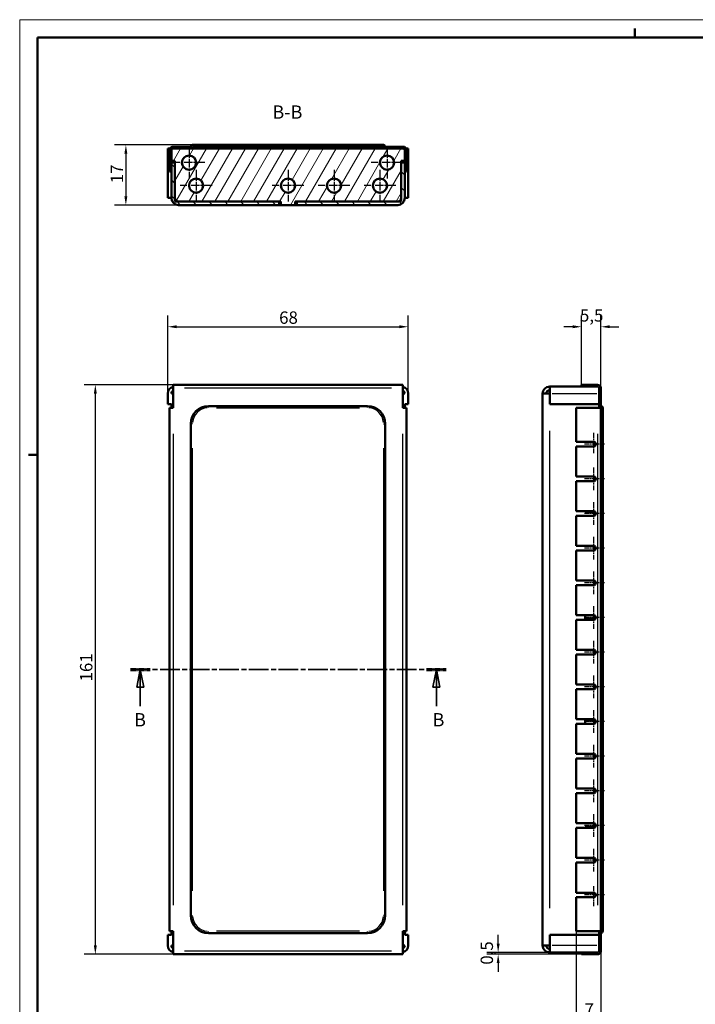
# Model space of a CAD drawing. Extents: x 0 to 594, y 0 to 420.
# Drawn here: x 0 to 191, y 142 to 420 of the extents above; entities that cross this region are included whole.
import ezdxf

# ---------------------------------------------------------------- set-up
doc = ezdxf.new("R2010")
doc.units = 0
doc.linetypes.add('CHAIN', pattern=[0.3543, 0.2362, -0.0295, 0.0591, -0.0295])
doc.linetypes.add('LONG_DASH_DOTTED', pattern=[0.3001, 0.2362, -0.0295, 0.0049, -0.0295])
doc.layers.get('0').update_dxf_attribs({"lineweight": 25})
for name, color, linetype, lineweight in [('Centro(ISO)', 179, 'CHAIN', 25), ('Geometria schizzo(ISO)', 7, 'Continuous', 50), ('Linee di vista in sezione(ISO)', 7, 'LONG_DASH_DOTTED', 35), ('Quote(ISO)', 7, 'Continuous', 25), ('Simboli(ISO)', 7, 'Continuous', 25), ('Spigoli tangenti visibili(ISO)', 251, 'Continuous', 30), ('Spigoli visibili(ISO)', 7, 'Continuous', 50), ('Tratteggio', 3, 'Continuous', 9)]:
    doc.layers.add(name, color=color, linetype=linetype, lineweight=lineweight)
doc.styles.add('DEFAULT-ISO~0', font='ARIAL.TTF')
doc.styles.add('Stile testo32', font='ARIAL.TTF')
doc.dimstyles.new('DEFAULT-ISO-Metodo 1b', dxfattribs={"dimtxt": 3.5, "dimasz": 2.5, "dimexe": 3.175, "dimexo": 0, "dimgap": 0.762, "dimtad": 1, "dimtoh": 1, "dimrnd": 1e-08, "dimtxsty": 'DEFAULT-ISO~0', "dimcen": 0.09, "dimdle": 10, "dimclrd": 2, "dimclre": 2, "dimclrt": 6, "dimazin": 2, "dimtfac": 0.714286, "dimtofl": 0, "dimtmove": 0, "dimatfit": 3, "dimfxl": 0, "dimtolj": 1, "dimlwd": 25, "dimlwe": 25, "dimarcsym": 0})

# ---------------------------------------------------------------- blocks, each defined once
blk = doc.blocks.new('Bordi A2')
at = {"layer": 'Geometria schizzo(ISO)', "color": 4, "lineweight": 18}
for p, q in [((0, 420), (594, 420)), ((0, 0), (0, 420))]:
    blk.add_line(p, q, dxfattribs=at)
at = {"layer": 'Geometria schizzo(ISO)'}
for p, q in [((5, 5), (5, 415)), ((5, 415), (589, 415)), ((174, 415), (174, 417.5)), ((2.5, 297), (5, 297))]:
    blk.add_line(p, q, dxfattribs=at)
blk = doc.blocks.new('*D62')
at = {"layer": 'Defpoints', "color": 0, "linetype": 'Continuous'}
for p in [(109.89, 333.19), (41.89, 314.29), (109.89, 314.29)]:
    blk.add_point(p, dxfattribs=at)
at = {"layer": 'Quote(ISO)', "color": 2, "linetype": 'Continuous', "lineweight": 25}
for p, q in [((41.89, 314.29), (41.89, 336.37)), ((109.89, 314.29), (109.89, 336.37)), ((44.39, 333.19), (107.39, 333.19))]:
    blk.add_line(p, q, dxfattribs=at)
at = {"layer": 'Quote(ISO)', "color": 2, "linetype": 'Continuous'}
for points in [[(44.39, 333.61), (44.39, 332.78), (41.89, 333.19)], [(107.39, 333.61), (107.39, 332.78), (109.89, 333.19)]]:
    blk.add_solid(points, dxfattribs=at)
at = {"layer": 'Quote(ISO)', "color": 6, "linetype": 'Continuous', "lineweight": 25, "insert": (73.37, 337.53), "char_height": 3.5, "attachment_point": 1, "style": 'DEFAULT-ISO~0'}
blk.add_mtext('\\A1;68', dxfattribs=at)
blk = doc.blocks.new('*D63')
at = {"layer": 'Defpoints', "color": 0, "linetype": 'Continuous'}
for p in [(43.39, 316.79), (21.39, 155.79), (43.39, 155.79)]:
    blk.add_point(p, dxfattribs=at)
at = {"layer": 'Quote(ISO)', "color": 2, "linetype": 'Continuous', "lineweight": 25}
for p, q in [((43.39, 316.79), (18.22, 316.79)), ((21.39, 314.29), (21.39, 158.29)), ((43.39, 155.79), (18.22, 155.79))]:
    blk.add_line(p, q, dxfattribs=at)
at = {"layer": 'Quote(ISO)', "color": 2, "linetype": 'Continuous'}
for points in [[(20.98, 314.29), (21.81, 314.29), (21.39, 316.79)], [(20.98, 158.29), (21.81, 158.29), (21.39, 155.79)]]:
    blk.add_solid(points, dxfattribs=at)
at = {"layer": 'Quote(ISO)', "color": 6, "linetype": 'Continuous', "lineweight": 25, "insert": (17.06, 232.92), "char_height": 3.5, "attachment_point": 1, "rotation": 90, "style": 'DEFAULT-ISO~0'}
blk.add_mtext('\\A1;161', dxfattribs=at)
blk = doc.blocks.new('*D64')
at = {"layer": 'Defpoints', "color": 0, "linetype": 'Continuous'}
for p in [(164.39, 333.19), (158.89, 316.79), (164.39, 315.79)]:
    blk.add_point(p, dxfattribs=at)
at = {"layer": 'Quote(ISO)', "color": 2, "linetype": 'Continuous', "lineweight": 25}
for p, q in [((158.89, 316.79), (158.89, 336.37)), ((164.39, 315.79), (164.39, 336.37)), ((156.39, 333.19), (153.89, 333.19)), ((166.89, 333.19), (169.39, 333.19))]:
    blk.add_line(p, q, dxfattribs=at)
at = {"layer": 'Quote(ISO)', "color": 2, "linetype": 'Continuous'}
for points in [[(156.39, 333.61), (156.39, 332.78), (158.89, 333.19)], [(166.89, 333.61), (166.89, 332.78), (164.39, 333.19)]]:
    blk.add_solid(points, dxfattribs=at)
at = {"layer": 'Quote(ISO)', "color": 6, "linetype": 'Continuous', "lineweight": 25, "insert": (158.44, 338.15), "char_height": 3.5, "attachment_point": 1, "style": 'DEFAULT-ISO~0'}
blk.add_mtext('\\A1;5,5', dxfattribs=at)
blk = doc.blocks.new('*D65')
at = {"layer": 'Defpoints', "color": 0, "linetype": 'Continuous'}
for p in [(157.39, 162.29), (164.39, 156.79), (164.39, 137.66)]:
    blk.add_point(p, dxfattribs=at)
at = {"layer": 'Quote(ISO)', "color": 2, "linetype": 'Continuous', "lineweight": 25}
for p, q in [((157.39, 162.29), (157.39, 134.49)), ((164.39, 156.79), (164.39, 134.49)), ((159.89, 137.66), (161.89, 137.66))]:
    blk.add_line(p, q, dxfattribs=at)
at = {"layer": 'Quote(ISO)', "color": 2, "linetype": 'Continuous'}
for points in [[(159.89, 138.08), (159.89, 137.25), (157.39, 137.66)], [(161.89, 138.08), (161.89, 137.25), (164.39, 137.66)]]:
    blk.add_solid(points, dxfattribs=at)
at = {"layer": 'Quote(ISO)', "color": 6, "linetype": 'Continuous', "lineweight": 25, "insert": (159.76, 141.93), "char_height": 3.5, "attachment_point": 1, "style": 'DEFAULT-ISO~0'}
blk.add_mtext('\\A1;7', dxfattribs=at)
blk = doc.blocks.new('*D66')
at = {"layer": 'Defpoints', "color": 0, "linetype": 'Continuous'}
for p in [(135.31, 156.29), (149.89, 156.29), (158.89, 155.79)]:
    blk.add_point(p, dxfattribs=at)
at = {"layer": 'Quote(ISO)', "color": 2, "linetype": 'Continuous', "lineweight": 25}
for p, q in [((135.31, 158.79), (135.31, 161.29)), ((149.89, 156.29), (132.14, 156.29)), ((158.89, 155.79), (132.14, 155.79)), ((135.31, 153.29), (135.31, 150.79))]:
    blk.add_line(p, q, dxfattribs=at)
at = {"layer": 'Quote(ISO)', "color": 2, "linetype": 'Continuous'}
for points in [[(134.9, 158.79), (135.73, 158.79), (135.31, 156.29)], [(134.9, 153.29), (135.73, 153.29), (135.31, 155.79)]]:
    blk.add_solid(points, dxfattribs=at)
at = {"layer": 'Quote(ISO)', "color": 6, "linetype": 'Continuous', "lineweight": 25, "insert": (130.35, 152.84), "char_height": 3.5, "attachment_point": 1, "rotation": 90, "style": 'DEFAULT-ISO~0'}
blk.add_mtext('\\A1;0,5', dxfattribs=at)
blk = doc.blocks.new('SezioneConv2d1')
at = {"layer": 'Linee di vista in sezione(ISO)', "linetype": 'CHAIN', "ltscale": 23.636772}
blk.add_line((31.31, 236.29), (120.63, 236.29), dxfattribs=at)
at = {"layer": 'Linee di vista in sezione(ISO)', "lineweight": 70, "ltscale": 7.31309}
for p, q in [((31.31, 236.29), (36.88, 236.29)), ((115.05, 236.29), (120.63, 236.29))]:
    blk.add_line(p, q, dxfattribs=at)
at = {"layer": 'Linee di vista in sezione(ISO)', "linetype": 'Continuous'}
for p, q in [((34.09, 236.29), (33.09, 231.29)), ((34.09, 231.29), (34.09, 236.29)), ((35.09, 231.29), (34.09, 236.29)), ((117.84, 236.29), (116.84, 231.29)), ((117.84, 231.29), (117.84, 236.29)), ((118.84, 231.29), (117.84, 236.29)), ((33.09, 231.29), (35.09, 231.29)), ((34.09, 225.9), (34.09, 231.29)), ((116.84, 231.29), (118.84, 231.29)), ((117.84, 225.9), (117.84, 231.29))]:
    blk.add_line(p, q, dxfattribs=at)
at = {"layer": 'Linee di vista in sezione(ISO)', "linetype": 'Continuous', "flags": 128}
for points in [[(35.09, 231.29), (34.09, 236.29)], [(118.84, 231.29), (117.84, 236.29)]]:
    blk.add_lwpolyline(points, dxfattribs=at)
at = {"layer": 'Linee di vista in sezione(ISO)'}
for points in [[(35.09, 231.29), (34.09, 236.29), (33.09, 231.29), (35.09, 231.29)], [(118.84, 231.29), (117.84, 236.29), (116.84, 231.29), (118.84, 231.29)]]:
    blk.add_solid(points, dxfattribs=at)
at = {"layer": 'Linee di vista in sezione(ISO)', "char_height": 3.75, "attachment_point": 7, "style": 'Stile testo32'}
for insert in [(32.35, 219.04), (116.75, 219.04)]:
    blk.add_mtext('B', dxfattribs=dict(at, insert=insert))
blk = doc.blocks.new('*D105')
at = {"layer": 'Defpoints', "color": 0, "linetype": 'Continuous'}
for p in [(48.89, 384.59), (30.03, 367.59), (44.89, 367.59)]:
    blk.add_point(p, dxfattribs=at)
at = {"layer": 'Quote(ISO)', "color": 2, "linetype": 'Continuous', "lineweight": 25}
for p, q in [((48.89, 384.59), (26.85, 384.59)), ((30.03, 382.09), (30.03, 370.09)), ((44.89, 367.59), (26.85, 367.59))]:
    blk.add_line(p, q, dxfattribs=at)
at = {"layer": 'Quote(ISO)', "color": 2, "linetype": 'Continuous'}
for points in [[(29.61, 382.09), (30.45, 382.09), (30.03, 384.59)], [(29.61, 370.09), (30.45, 370.09), (30.03, 367.59)]]:
    blk.add_solid(points, dxfattribs=at)
at = {"layer": 'Quote(ISO)', "color": 6, "linetype": 'Continuous', "lineweight": 25, "insert": (25.75, 373.75), "char_height": 3.5, "attachment_point": 1, "rotation": 90, "style": 'DEFAULT-ISO~0'}
blk.add_mtext('\\A1;17', dxfattribs=at)

msp = doc.modelspace()

# ---------------------------------------------------------------- hatches: boundary and pattern name
at = {"layer": 'Tratteggio'}
h = msp.add_hatch(dxfattribs=at)
h.set_pattern_fill('ANSI31', color=256, scale=25.4, style=0)
h.set_pattern_definition([(45, (0, 0), (-2.245064, 2.245064), [])])
edge = h.paths.add_edge_path()
edge.add_line((108.892, 377.092), (109.392, 377.092))
edge.add_line((109.392, 377.092), (109.392, 383.092))
edge.add_ellipse((108.392, 383.092), major_axis=(1, 0), ratio=1, start_angle=0, end_angle=90)
edge.add_line((108.392, 384.092), (103.392, 384.092))
edge.add_ellipse((102.892, 384.092), major_axis=(0.5, 0), ratio=1, start_angle=0, end_angle=90)
edge.add_line((102.892, 384.592), (48.892, 384.592))
edge.add_ellipse((48.892, 384.092), major_axis=(0, 0.5), ratio=1, start_angle=0, end_angle=90)
edge.add_line((48.392, 384.092), (43.392, 384.092))
edge.add_ellipse((43.392, 383.092), major_axis=(0, 1), ratio=1, start_angle=0, end_angle=90)
edge.add_line((42.392, 383.092), (42.392, 377.092))
edge.add_line((42.392, 377.092), (42.892, 377.092))
edge.add_line((42.892, 377.092), (42.892, 379.592))
edge.add_line((42.892, 379.592), (42.892, 380.092))
edge.add_line((42.892, 380.092), (42.892, 383.092))
edge.add_ellipse((43.392, 383.092), major_axis=(-0.5, 0), ratio=1, start_angle=270, end_angle=360, ccw=False)
edge.add_line((43.392, 383.592), (48.392, 383.592))
edge.add_ellipse((48.392, 384.092), major_axis=(0, -0.5), ratio=1, start_angle=0, end_angle=90)
edge.add_line((48.892, 384.092), (102.892, 384.092))
edge.add_ellipse((103.392, 384.092), major_axis=(-0.5, 0), ratio=1, start_angle=0, end_angle=90)
edge.add_line((103.392, 383.592), (108.392, 383.592))
edge.add_ellipse((108.392, 383.092), major_axis=(0, 0.5), ratio=1, start_angle=270, end_angle=360, ccw=False)
edge.add_line((108.892, 383.092), (108.892, 380.092))
edge.add_line((108.892, 380.092), (108.892, 379.592))
edge.add_line((108.892, 379.592), (108.892, 377.092))
h = msp.add_hatch(dxfattribs=at)
h.set_pattern_fill('ANSI31', color=256, scale=25.4, angle=15, style=0)
h.set_pattern_definition([(60, (0, 0), (-2.74963, 1.5875), [])])
h.paths.add_polyline_path([(108.892, 380.092), (108.892, 383.092), (108.892, 383.592), (108.392, 383.592), (103.392, 383.592), (48.392, 383.592), (43.392, 383.592), (42.892, 383.592), (42.892, 383.092), (42.892, 380.092), (43.892, 380.092), (43.892, 379.592), (43.892, 369.592), (43.892, 368.592), (44.892, 368.592), (73.392, 368.592), (73.892, 368.592), (73.892, 367.592), (77.892, 367.592), (77.892, 368.592), (78.392, 368.592), (106.892, 368.592), (107.892, 368.592), (107.892, 369.592), (107.892, 379.592), (107.892, 380.092)])
edge = h.paths.add_edge_path(flags=0)
edge.add_ellipse((49.892, 373.092), major_axis=(0, -2), ratio=1, start_angle=0, end_angle=360)
edge = h.paths.add_edge_path(flags=0)
edge.add_ellipse((47.892, 379.592), major_axis=(0, -2), ratio=1, start_angle=0, end_angle=360)
edge = h.paths.add_edge_path(flags=0)
edge.add_ellipse((75.892, 373.092), major_axis=(0, -2), ratio=1, start_angle=0, end_angle=360)
edge = h.paths.add_edge_path(flags=0)
edge.add_ellipse((88.892, 373.092), major_axis=(0, -2), ratio=1, start_angle=0, end_angle=360)
edge = h.paths.add_edge_path(flags=0)
edge.add_ellipse((101.892, 373.092), major_axis=(0, -2), ratio=1, start_angle=0, end_angle=360)
edge = h.paths.add_edge_path(flags=0)
edge.add_ellipse((103.892, 379.592), major_axis=(0, -2), ratio=1, start_angle=0, end_angle=360)
h = msp.add_hatch(dxfattribs=at)
h.set_pattern_fill('ANSI31', color=256, scale=25.4, angle=90, style=0)
h.set_pattern_definition([(135, (0, 0), (-2.245064, -2.245064), [])])
edge = h.paths.add_edge_path()
edge.add_line((43.892, 379.592), (42.892, 379.592))
edge.add_line((42.892, 379.592), (42.892, 377.092))
edge.add_line((42.892, 377.092), (42.892, 369.592))
edge.add_ellipse((44.892, 369.592), major_axis=(-2, 0), ratio=1, start_angle=0, end_angle=90)
edge.add_line((44.892, 367.592), (73.392, 367.592))
edge.add_line((73.392, 367.592), (73.392, 368.592))
edge.add_line((73.392, 368.592), (44.892, 368.592))
edge.add_ellipse((44.892, 369.592), major_axis=(0, -1), ratio=1, start_angle=270, end_angle=360, ccw=False)
edge.add_line((43.892, 369.592), (43.892, 379.592))
edge = h.paths.add_edge_path()
edge.add_line((107.892, 379.592), (107.892, 369.592))
edge.add_ellipse((106.892, 369.592), major_axis=(1, 0), ratio=1, start_angle=270, end_angle=360, ccw=False)
edge.add_line((106.892, 368.592), (78.392, 368.592))
edge.add_line((78.392, 368.592), (78.392, 367.592))
edge.add_line((78.392, 367.592), (106.892, 367.592))
edge.add_ellipse((106.892, 369.592), major_axis=(0, -2), ratio=1, start_angle=0, end_angle=90)
edge.add_line((108.892, 369.592), (108.892, 377.092))
edge.add_line((108.892, 377.092), (108.892, 379.592))
edge.add_line((108.892, 379.592), (107.892, 379.592))

# ---------------------------------------------------------------- linework, layer by layer
at = {"layer": 'Centro(ISO)', "linetype": 'CHAIN', "ltscale": 10.000767}
for p, q in [((47.892, 384.092), (47.892, 375.092)), ((103.892, 384.092), (103.892, 375.092)), ((52.392, 379.592), (43.392, 379.592)), ((108.392, 379.592), (99.392, 379.592)), ((49.892, 377.592), (49.892, 368.592)), ((75.892, 377.592), (75.892, 368.592)), ((88.892, 377.592), (88.892, 368.592)), ((101.892, 377.592), (101.892, 368.592)), ((54.392, 373.092), (45.392, 373.092)), ((80.392, 373.092), (71.392, 373.092)), ((93.392, 373.092), (84.392, 373.092)), ((106.392, 373.092), (97.392, 373.092))]:
    msp.add_line(p, q, dxfattribs=at)
at = {"layer": 'Centro(ISO)', "linetype": 'CHAIN', "ltscale": 6.316687}
for p, q in [((162.242, 303.17), (162.242, 297.486)), ((165.427, 299.986), (159.742, 299.986)), ((165.427, 290.186), (159.742, 290.186)), ((165.427, 280.386), (159.742, 280.386)), ((165.427, 270.586), (159.742, 270.586)), ((165.427, 260.786), (159.742, 260.786)), ((165.427, 250.986), (159.742, 250.986)), ((165.427, 241.186), (159.742, 241.186)), ((165.427, 231.386), (159.742, 231.386)), ((165.427, 221.586), (159.742, 221.586)), ((165.427, 211.786), (159.742, 211.786)), ((165.427, 201.986), (159.742, 201.986)), ((165.427, 192.186), (159.742, 192.186)), ((165.427, 182.386), (159.742, 182.386)), ((165.427, 172.586), (159.742, 172.586)), ((162.242, 175.086), (162.242, 169.401))]:
    msp.add_line(p, q, dxfattribs=at)
at = {"layer": 'Centro(ISO)', "linetype": 'CHAIN', "ltscale": 7.077436}
for p, q in [((162.242, 293.37), (162.242, 287.001)), ((162.242, 283.57), (162.242, 277.201)), ((162.242, 273.77), (162.242, 267.401)), ((162.242, 263.97), (162.242, 257.601)), ((162.242, 254.17), (162.242, 247.801)), ((162.242, 244.37), (162.242, 238.001)), ((162.242, 234.57), (162.242, 228.201)), ((162.242, 224.77), (162.242, 218.401)), ((162.242, 214.97), (162.242, 208.601)), ((162.242, 205.17), (162.242, 198.801)), ((162.242, 195.37), (162.242, 189.001)), ((162.242, 185.57), (162.242, 179.201))]:
    msp.add_line(p, q, dxfattribs=at)
at = {"layer": 'Spigoli tangenti visibili(ISO)'}
for p, q in [((105.142, 315.786), (46.642, 315.786)), ((150.592, 314.286), (163.192, 314.286)), ((53.392, 310.325), (53.392, 310.784)), ((55.642, 310.286), (96.142, 310.286)), ((98.392, 310.325), (98.392, 310.784)), ((48.853, 305.786), (48.394, 305.786)), ((102.931, 305.786), (103.391, 305.786)), ((149.892, 168.786), (149.892, 303.786)), ((164.891, 305.786), (164.431, 305.786)), ((43.392, 302.886), (43.392, 169.686)), ((108.392, 169.686), (108.392, 302.886)), ((163.392, 302.886), (163.392, 169.686)), ((48.892, 173.736), (48.892, 298.836)), ((102.892, 298.836), (102.892, 173.736)), ((48.394, 166.786), (48.853, 166.786)), ((103.391, 166.786), (102.931, 166.786)), ((164.431, 166.786), (164.891, 166.786)), ((53.392, 161.787), (53.392, 162.247)), ((96.142, 162.286), (55.642, 162.286)), ((98.392, 161.787), (98.392, 162.247)), ((46.642, 156.786), (105.142, 156.786)), ((163.192, 158.286), (150.592, 158.286))]:
    msp.add_line(p, q, dxfattribs=at)
for centre, start, end in [((53.392, 305.786), 94.5, 175.5), ((98.392, 305.786), 4.5, 85.5), ((53.392, 166.786), 184.5, 265.5), ((98.392, 166.786), 274.5, 355.5)]:
    msp.add_arc(centre, 4.5, start, end, dxfattribs=at)
at = {"layer": 'Spigoli visibili(ISO)'}
for p, q in [((102.892, 384.592), (48.892, 384.592)), ((41.892, 383.592), (41.892, 369.592)), ((42.526, 383.592), (41.892, 383.592)), ((42.392, 383.092), (42.392, 377.092)), ((108.892, 383.592), (42.892, 383.592)), ((42.892, 383.592), (42.892, 380.092)), ((42.892, 377.092), (42.892, 383.092)), ((48.392, 384.092), (43.392, 384.092)), ((43.392, 383.592), (48.392, 383.592)), ((48.892, 384.092), (102.892, 384.092)), ((108.392, 384.092), (103.392, 384.092)), ((103.392, 383.592), (108.392, 383.592)), ((108.892, 380.092), (108.892, 383.592)), ((108.892, 383.092), (108.892, 377.092)), ((109.258, 383.592), (109.892, 383.592)), ((109.392, 377.092), (109.392, 383.092)), ((109.892, 369.592), (109.892, 383.592)), ((42.892, 380.092), (43.892, 380.092)), ((42.892, 379.592), (42.892, 369.592)), ((43.892, 379.592), (42.892, 379.592)), ((43.892, 380.092), (43.892, 368.592)), ((43.892, 369.592), (43.892, 379.592)), ((107.892, 368.592), (107.892, 380.092)), ((107.892, 380.092), (108.892, 380.092)), ((108.892, 379.592), (107.892, 379.592)), ((107.892, 379.592), (107.892, 369.592)), ((108.892, 369.592), (108.892, 379.592)), ((42.392, 377.092), (42.892, 377.092)), ((108.892, 377.092), (109.392, 377.092)), ((42.892, 369.592), (41.892, 369.592)), ((43.892, 368.592), (73.892, 368.592)), ((73.392, 368.592), (44.892, 368.592)), ((44.892, 367.592), (73.392, 367.592)), ((73.392, 367.592), (73.392, 368.592)), ((73.892, 367.592), (73.392, 367.592)), ((73.892, 368.592), (73.892, 367.592)), ((73.892, 367.592), (77.892, 367.592)), ((77.892, 367.592), (77.892, 368.592)), ((77.892, 368.592), (107.892, 368.592)), ((78.392, 367.592), (77.892, 367.592)), ((106.892, 368.592), (78.392, 368.592)), ((78.392, 368.592), (78.392, 367.592)), ((78.392, 367.592), (106.892, 367.592)), ((108.892, 369.592), (109.892, 369.592)), ((108.392, 316.786), (43.392, 316.786)), ((43.392, 316.786), (43.392, 315.786)), ((43.392, 315.786), (43.392, 310.286)), ((108.392, 316.786), (108.392, 315.786)), ((108.392, 310.286), (108.392, 315.786)), ((149.892, 316.286), (158.892, 316.286)), ((149.892, 314.286), (149.892, 316.286)), ((158.892, 316.786), (163.392, 316.786)), ((158.892, 316.786), (158.892, 316.286)), ((158.892, 316.286), (163.392, 316.286)), ((163.892, 314.286), (163.892, 316.222)), ((164.392, 315.786), (164.392, 310.286)), ((41.892, 314.286), (41.892, 311.286)), ((42.892, 314.286), (43.392, 314.286)), ((108.892, 314.286), (108.392, 314.286)), ((109.892, 311.286), (109.892, 314.286)), ((147.892, 158.286), (147.892, 314.286)), ((149.892, 314.286), (147.892, 314.286)), ((149.892, 311.286), (149.892, 314.286)), ((163.892, 314.286), (163.892, 311.286)), ((42.892, 311.286), (41.892, 311.286)), ((42.392, 310.286), (42.392, 162.286)), ((42.392, 310.286), (43.392, 310.286)), ((42.892, 310.286), (42.892, 311.286)), ((53.392, 310.786), (98.392, 310.786)), ((109.392, 310.286), (108.392, 310.286)), ((108.892, 311.286), (109.892, 311.286)), ((108.892, 310.286), (108.892, 311.286)), ((109.392, 162.286), (109.392, 310.286)), ((163.892, 311.286), (149.892, 311.286)), ((157.392, 300.67), (157.392, 310.286)), ((157.392, 310.286), (163.392, 310.286)), ((163.392, 310.286), (164.392, 310.286)), ((163.892, 310.286), (163.892, 311.286)), ((164.392, 310.286), (164.392, 162.286)), ((164.892, 310.286), (164.892, 305.786)), ((48.392, 166.786), (48.392, 305.786)), ((103.392, 305.786), (103.392, 166.786)), ((164.892, 166.786), (164.892, 305.786)), ((157.392, 300.67), (162.242, 300.67)), ((157.392, 290.87), (157.392, 299.37)), ((162.542, 299.37), (157.392, 299.37)), ((157.392, 290.87), (162.242, 290.87)), ((157.392, 281.07), (157.392, 289.501)), ((162.242, 289.501), (157.392, 289.501)), ((157.392, 281.07), (162.242, 281.07)), ((157.392, 271.27), (157.392, 279.701)), ((162.242, 279.701), (157.392, 279.701)), ((159.892, 280.736), (159.892, 281.07)), ((162.83, 280.736), (159.892, 280.736)), ((157.392, 271.27), (162.242, 271.27)), ((157.392, 261.47), (157.392, 269.901)), ((162.242, 269.901), (157.392, 269.901)), ((157.392, 261.47), (162.242, 261.47)), ((157.392, 251.67), (157.392, 260.101)), ((162.242, 260.101), (157.392, 260.101)), ((157.392, 251.67), (162.242, 251.67)), ((159.892, 250.736), (159.892, 251.67)), ((162.879, 250.736), (159.892, 250.736)), ((157.392, 241.87), (157.392, 250.301)), ((162.242, 250.301), (157.392, 250.301)), ((157.392, 241.87), (162.242, 241.87)), ((157.392, 232.07), (157.392, 240.501)), ((162.242, 240.501), (157.392, 240.501)), ((157.392, 232.07), (162.242, 232.07)), ((157.392, 222.27), (157.392, 230.701)), ((162.242, 230.701), (157.392, 230.701)), ((157.392, 222.27), (162.242, 222.27)), ((157.392, 212.47), (157.392, 220.901)), ((162.242, 220.901), (157.392, 220.901)), ((159.892, 220.901), (159.892, 221.836)), ((159.892, 221.836), (162.879, 221.836)), ((157.392, 212.47), (162.242, 212.47)), ((157.392, 202.67), (157.392, 211.101)), ((162.242, 211.101), (157.392, 211.101)), ((157.392, 202.67), (162.242, 202.67)), ((157.392, 192.87), (157.392, 201.301)), ((162.242, 201.301), (157.392, 201.301)), ((157.392, 192.87), (162.242, 192.87)), ((157.392, 183.07), (157.392, 191.501)), ((162.242, 191.501), (157.392, 191.501)), ((159.892, 191.501), (159.892, 191.836)), ((159.892, 191.836), (162.83, 191.836)), ((157.392, 183.07), (162.242, 183.07)), ((157.392, 173.201), (157.392, 181.701)), ((162.242, 181.701), (157.392, 181.701)), ((157.392, 173.201), (162.542, 173.201)), ((157.392, 162.286), (157.392, 171.901)), ((162.242, 171.901), (157.392, 171.901)), ((164.892, 166.786), (164.892, 162.286)), ((42.392, 162.286), (43.392, 162.286)), ((42.892, 161.286), (42.892, 162.286)), ((43.392, 162.286), (43.392, 156.786)), ((98.392, 161.786), (53.392, 161.786)), ((108.392, 156.786), (108.392, 162.286)), ((109.392, 162.286), (108.392, 162.286)), ((108.892, 161.286), (108.892, 162.286)), ((163.392, 162.286), (157.392, 162.286)), ((163.392, 162.286), (164.392, 162.286)), ((163.892, 161.286), (163.892, 162.286)), ((164.392, 162.286), (164.392, 156.786)), ((42.892, 161.286), (41.892, 161.286)), ((41.892, 158.286), (41.892, 161.286)), ((108.892, 161.286), (109.892, 161.286)), ((109.892, 161.286), (109.892, 158.286)), ((149.892, 161.286), (149.892, 158.286)), ((163.892, 161.286), (149.892, 161.286)), ((163.892, 158.286), (163.892, 161.286)), ((43.392, 158.286), (42.892, 158.286)), ((43.392, 155.786), (43.392, 156.786)), ((108.892, 158.286), (108.392, 158.286)), ((108.392, 155.786), (108.392, 156.786)), ((149.892, 158.286), (147.892, 158.286)), ((149.892, 158.286), (149.892, 156.286)), ((158.892, 156.286), (149.892, 156.286)), ((158.892, 155.786), (158.892, 156.286)), ((158.892, 156.286), (163.392, 156.286)), ((163.892, 158.286), (163.892, 156.349)), ((43.392, 155.786), (108.392, 155.786)), ((158.892, 155.786), (163.392, 155.786))]:
    msp.add_line(p, q, dxfattribs=at)
for centre in [(47.892, 379.592), (103.892, 379.592), (49.892, 373.092), (75.892, 373.092), (88.892, 373.092), (101.892, 373.092)]:
    msp.add_circle(centre, 2, dxfattribs=at)
for centre, radius, start, end in [((48.892, 384.092), 0.5, 90, 180), ((102.892, 384.092), 0.5, 0, 90), ((43.392, 383.092), 1, 90, 180), ((43.392, 383.092), 0.5, 90, 180), ((48.392, 384.092), 0.5, 270, 0), ((103.392, 384.092), 0.5, 180, 270), ((108.392, 383.092), 1, 0, 90), ((108.392, 383.092), 0.5, 0, 90), ((44.892, 369.592), 2, 180, 270), ((44.892, 369.592), 1, 180, 270), ((106.892, 369.592), 1, 270, 0), ((106.892, 369.592), 2, 270, 0), ((43.892, 314.286), 2, 104.47751, 180), ((43.892, 314.286), 1, 120, 180), ((107.892, 314.286), 2, 0, 75.52249), ((107.892, 314.286), 1, 0, 60), ((149.892, 314.286), 2, 90, 180), ((149.892, 314.286), 1, 90, 180), ((163.392, 315.786), 1, 0, 90), ((163.392, 315.786), 0.5, 60.8072, 90), ((53.392, 305.786), 5, 90, 180), ((98.392, 305.786), 5, 0, 90), ((164.392, 310.286), 0.5, 0, 90), ((162.242, 299.986), 0.685, 295.98923, 90), ((162.242, 290.186), 0.685, 270, 90), ((162.242, 280.386), 0.685, 270, 90), ((162.242, 270.586), 0.685, 270, 90), ((162.242, 260.786), 0.685, 270, 90), ((162.242, 250.986), 0.685, 270, 90), ((162.242, 241.186), 0.685, 270, 90), ((162.242, 231.386), 0.685, 270, 90), ((162.242, 221.586), 0.685, 270, 90), ((162.242, 211.786), 0.685, 270, 90), ((162.242, 201.986), 0.685, 270, 90), ((162.242, 192.186), 0.685, 270, 90), ((162.242, 182.386), 0.685, 270, 90), ((162.242, 172.586), 0.685, 270, 64.01077), ((53.392, 166.786), 5, 180, 270), ((98.392, 166.786), 5, 270, 0), ((164.392, 162.286), 0.5, 270, 0), ((43.892, 158.286), 2, 180, 255.52249), ((43.892, 158.286), 1, 180, 240), ((107.892, 158.286), 2, 284.47751, 0), ((107.892, 158.286), 1, 300, 0), ((149.892, 158.286), 2, 180, 270), ((149.892, 158.286), 1, 180, 270), ((163.392, 156.786), 1, 270, 0), ((163.392, 156.786), 0.5, 270, 299.1928)]:
    msp.add_arc(centre, radius, start, end, dxfattribs=at)

# ---------------------------------------------------------------- block references
msp.add_blockref('Bordi A2', (0, 0))
at = {"layer": 'Linee di vista in sezione(ISO)'}
msp.add_blockref('SezioneConv2d1', (0, 0), dxfattribs=at)

# ---------------------------------------------------------------- texts
at = {"layer": 'Simboli(ISO)', "color": 7, "insert": (71.452, 390.842, -86.57), "char_height": 3.75, "attachment_point": 7, "style": 'Stile testo32'}
msp.add_mtext('B-B ', dxfattribs=at)

# ---------------------------------------------------------------- dimensions: what is measured, and where the dimension line sits
at = {"layer": 'Quote(ISO)', "color": 2, "linetype": 'Continuous', "lineweight": 25}
for base, p1, p2, angle, override, picture, middle in [((30.029, 367.592), (48.892, 384.592), (44.892, 367.592), 90, {"dimtoh": 0, "dimdec": 2, "dimtp": 0, "dimtm": 0, "dimtdec": 2, "dimtmove": 1}, '*D105', (30.029, 376.092)), ((109.892, 333.194), (41.892, 314.286), (109.892, 314.286), 180, {"dimtoh": 0, "dimdec": 2, "dimtp": 0, "dimtm": 0, "dimtdec": 2}, '*D62', (75.892, 333.194)), ((164.392, 333.194), (158.892, 316.786), (164.392, 315.786), 180, {"dimtoh": 0, "dimdec": 2, "dimtp": 0, "dimtm": 0, "dimtdec": 2}, '*D64', (161.642, 333.194)), ((21.392, 155.786), (43.392, 316.786), (43.392, 155.786), 90, {"dimtoh": 0, "dimdec": 2, "dimtp": 0, "dimtm": 0, "dimtdec": 2, "dimtmove": 1}, '*D63', (21.392, 236.286)), ((135.314, 156.286), (158.892, 155.786), (149.892, 156.286), 270, {"dimtoh": 0, "dimdec": 2, "dimtp": 0, "dimtm": 0, "dimtdec": 2, "dimtmove": 1}, '*D66', (135.314, 156.036))]:
    dim = msp.add_linear_dim(base=base, p1=p1, p2=p2, angle=angle, dimstyle='DEFAULT-ISO-Metodo 1b', override=override, dxfattribs=at)
    dim.commit()
    dim.dimension.update_dxf_attribs({"geometry": picture, "text_midpoint": middle, "dimtype": 160})
dim = msp.add_linear_dim(base=(164.392, 137.664), p1=(157.392, 162.286), p2=(164.392, 156.786), dimstyle='DEFAULT-ISO-Metodo 1b', override={"dimtoh": 0, "dimdec": 2, "dimtp": 0, "dimtm": 0, "dimtdec": 2}, dxfattribs=at)
dim.commit()
dim.dimension.update_dxf_attribs({"geometry": '*D65', "text_midpoint": (160.892, 137.664), "dimtype": 160})

doc.saveas('drawing.dxf')
